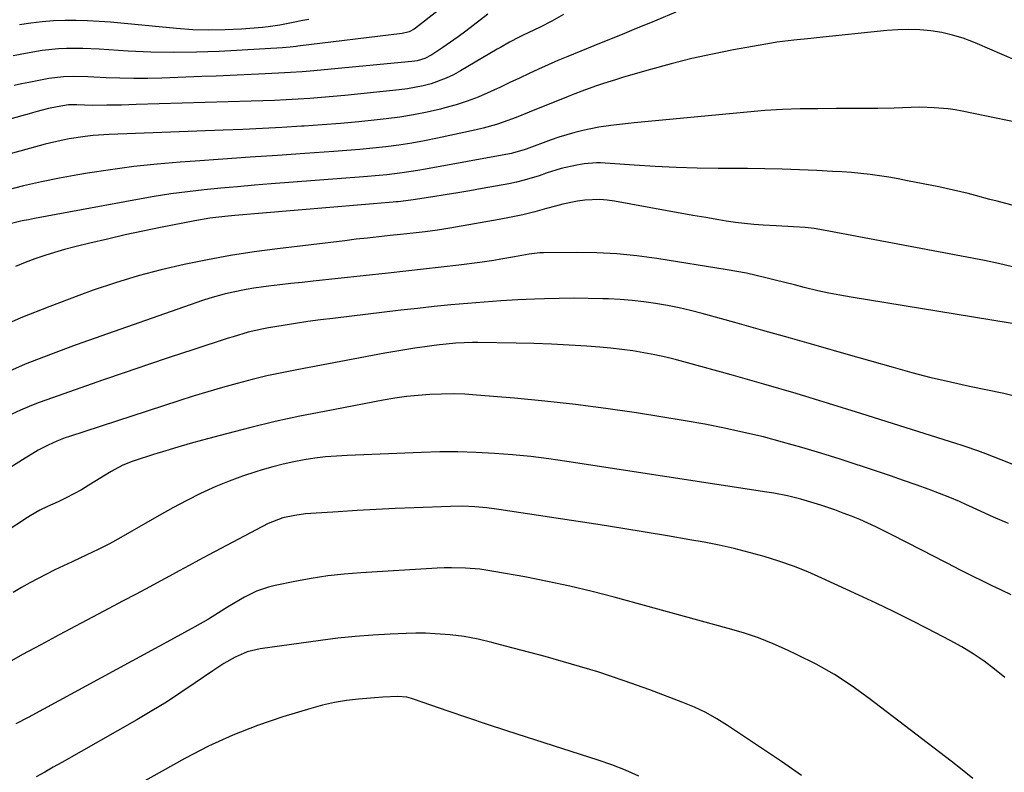
# Model space of a CAD drawing. Units: inches. Extents: x 1869959 to 1875228, y 464533 to 469917.
# Drawn here: x 1870188 to 1870472, y 468158 to 468375 of the extents above; entities that cross this region are included whole.
import ezdxf

# ---------------------------------------------------------------- set-up
doc = ezdxf.new("R2010")
doc.units = ezdxf.units.IN
doc.header["$MEASUREMENT"] = 0
doc.layers.add('7', color=7, linetype='Continuous')
doc.layers.add('8', color=7, linetype='Continuous')

msp = doc.modelspace()

# ---------------------------------------------------------------- linework, layer by layer
at = {"layer": '7', "color": 18}
for points in [[(1870376.9, 468376.72, 1824), (1870369.55, 468373.69, 1824), (1870365.48, 468372.02, 1824), (1870361.41, 468370.35, 1824), (1870357.33, 468368.69, 1824), (1870353.25, 468367.03, 1824), (1870345.73, 468363.99, 1824), (1870342.92, 468362.82, 1824), (1870340.12, 468361.61, 1824), (1870337.35, 468360.36, 1824), (1870334.59, 468359.06, 1824), (1870331.84, 468357.75, 1824), (1870329.08, 468356.45, 1824), (1870326.32, 468355.16, 1824), (1870323.56, 468353.88, 1824), (1870319.88, 468352.29, 1824), (1870316.74, 468351.08, 1824), (1870313.55, 468350.05, 1824), (1870310.31, 468349.13, 1824), (1870309.08, 468348.82, 1824), (1870305.19, 468347.92, 1824), (1870301.27, 468347.13, 1824), (1870297.32, 468346.51, 1824), (1870293.36, 468345.99, 1824), (1870290.79, 468345.72, 1824), (1870285.53, 468345.18, 1824), (1870280.26, 468344.7, 1824), (1870274.98, 468344.28, 1824), (1870269.7, 468343.92, 1824), (1870268.99, 468343.87, 1824), (1870263.35, 468343.54, 1824), (1870257.71, 468343.23, 1824), (1870252.07, 468342.97, 1824), (1870246.43, 468342.73, 1824), (1870213.56, 468341.46, 1824), (1870208.9, 468341.15, 1824), (1870206.58, 468340.9, 1824), (1870201.95, 468340.22, 1824), (1870199.66, 468339.78, 1824), (1870195.12, 468338.67, 1824), (1870173.79, 468332.79, 1824)], [(1870344.54, 468376.08, 1826), (1870341.19, 468374.19, 1826), (1870337.76, 468372.44, 1826), (1870332.65, 468369.99, 1826), (1870331.72, 468369.54, 1826), (1870328.99, 468368.1, 1826), (1870326.31, 468366.57, 1826), (1870325.43, 468366.05, 1826), (1870314.84, 468359.82, 1826), (1870312.79, 468358.71, 1826), (1870310.69, 468357.71, 1826), (1870306.32, 468356.13, 1826), (1870304.06, 468355.53, 1826), (1870299.49, 468354.64, 1826), (1870297.17, 468354.34, 1826), (1870281.48, 468352.76, 1826), (1870278.1, 468352.44, 1826), (1870274.73, 468352.15, 1826), (1870271.35, 468351.9, 1826), (1870267.97, 468351.67, 1826), (1870264.58, 468351.48, 1826), (1870261.2, 468351.31, 1826), (1870257.81, 468351.18, 1826), (1870254.43, 468351.06, 1826), (1870221.34, 468350.09, 1826), (1870219.22, 468350.03, 1826), (1870217.09, 468349.98, 1826), (1870212.84, 468349.9, 1826), (1870208.58, 468349.87, 1826), (1870204.17, 468350.04, 1826), (1870201.82, 468350.05, 1826), (1870198.5, 468349.51, 1826), (1870196.05, 468348.94, 1826), (1870192.39, 468348, 1826), (1870191.17, 468347.67, 1826), (1870169.53, 468341.66, 1826)], [(1870322.73, 468376.21, 1828), (1870318.46, 468372.9, 1828), (1870316.32, 468371.27, 1828), (1870314.15, 468369.67, 1828), (1870311.95, 468368.11, 1828), (1870309.73, 468366.58, 1828), (1870306.52, 468364.42, 1828), (1870304.51, 468363.37, 1828), (1870302.32, 468362.74, 1828), (1870301.57, 468362.62, 1828), (1870300.81, 468362.52, 1828), (1870271.47, 468359.79, 1828), (1870269.2, 468359.59, 1828), (1870265.8, 468359.37, 1828), (1870262.39, 468359.18, 1828), (1870256.54, 468358.89, 1828), (1870252.47, 468358.69, 1828), (1870248.41, 468358.5, 1828), (1870244.35, 468358.33, 1828), (1870240.28, 468358.17, 1828), (1870228.67, 468357.75, 1828), (1870224.66, 468357.65, 1828), (1870220.65, 468357.62, 1828), (1870216.63, 468357.69, 1828), (1870212.62, 468357.83, 1828), (1870207.42, 468358.08, 1828), (1870203.19, 468358.18, 1828), (1870200.37, 468358.11, 1828), (1870196.18, 468357.62, 1828), (1870194.67, 468357.35, 1828), (1870190.41, 468356.52, 1828), (1870188.28, 468356.06, 1828), (1870186.16, 468355.58, 1828)], [(1870271.06, 468374.66, 1832), (1870269.4, 468374.33, 1832), (1870266.07, 468373.67, 1832), (1870262.74, 468373.02, 1832), (1870259.39, 468372.55, 1832), (1870257.7, 468372.38, 1832), (1870251.69, 468371.89, 1832), (1870246.99, 468371.63, 1832), (1870242.3, 468371.54, 1832), (1870237.61, 468371.7, 1832), (1870232.92, 468372.02, 1832), (1870213.89, 468373.85, 1832), (1870210.61, 468374.1, 1832), (1870207.32, 468374.29, 1832), (1870204.04, 468374.36, 1832), (1870200.75, 468374.36, 1832), (1870197.46, 468374.23, 1832), (1870194.19, 468373.99, 1832), (1870190.93, 468373.59, 1832), (1870187.68, 468373.08, 1832)], [(1870474.53, 468363.05, 1822), (1870471, 468364.58, 1822), (1870467.45, 468366.1, 1822), (1870463.91, 468367.61, 1822), (1870462.72, 468368.11, 1822), (1870459.73, 468369.23, 1822), (1870456.69, 468370.17, 1822), (1870453.59, 468370.86, 1822), (1870450.43, 468371.38, 1822), (1870447.25, 468371.66, 1822), (1870444.06, 468371.8, 1822), (1870440.87, 468371.71, 1822), (1870437.68, 468371.49, 1822), (1870417.46, 468369.38, 1822), (1870415.83, 468369.21, 1822), (1870410.93, 468368.71, 1822), (1870406.05, 468368.08, 1822), (1870404.43, 468367.81, 1822), (1870393.54, 468365.87, 1822), (1870387.5, 468364.69, 1822), (1870381.48, 468363.39, 1822), (1870375.52, 468361.89, 1822), (1870369.58, 468360.26, 1822), (1870361.81, 468357.99, 1822), (1870359.79, 468357.38, 1822), (1870355.76, 468356.08, 1822), (1870353.76, 468355.39, 1822), (1870349.79, 468353.94, 1822), (1870347.82, 468353.18, 1822), (1870345.85, 468352.4, 1822), (1870334.61, 468347.89, 1822), (1870330.86, 468346.43, 1822), (1870327.09, 468345.04, 1822), (1870325.18, 468344.4, 1822), (1870321.32, 468343.3, 1822), (1870319.36, 468342.83, 1822), (1870308.18, 468340.41, 1822), (1870304.48, 468339.66, 1822), (1870300.77, 468338.99, 1822), (1870297.04, 468338.43, 1822), (1870293.3, 468337.94, 1822), (1870289.55, 468337.54, 1822), (1870285.79, 468337.17, 1822), (1870282.03, 468336.85, 1822), (1870278.27, 468336.56, 1822), (1870269.98, 468335.99, 1822), (1870262.07, 468335.45, 1822), (1870254.16, 468334.9, 1822), (1870246.25, 468334.34, 1822), (1870238.34, 468333.79, 1822), (1870234.03, 468333.48, 1822), (1870227.32, 468332.91, 1822), (1870220.61, 468332.21, 1822), (1870213.93, 468331.32, 1822), (1870207.26, 468330.3, 1822), (1870204.45, 468329.82, 1822), (1870199.22, 468328.87, 1822), (1870194.01, 468327.82, 1822), (1870188.83, 468326.63, 1822), (1870183.67, 468325.35, 1822)], [(1870488.98, 468317.08, 1818), (1870469.55, 468322.22, 1818), (1870467.45, 468322.77, 1818), (1870463.25, 468323.87, 1818), (1870461.15, 468324.42, 1818), (1870456.94, 468325.45, 1818), (1870454.82, 468325.92, 1818), (1870452.69, 468326.36, 1818), (1870443.66, 468328.16, 1818), (1870440.99, 468328.67, 1818), (1870438.31, 468329.13, 1818), (1870435.62, 468329.54, 1818), (1870432.92, 468329.9, 1818), (1870430.22, 468330.21, 1818), (1870427.51, 468330.48, 1818), (1870424.79, 468330.69, 1818), (1870422.08, 468330.85, 1818), (1870417.54, 468331.08, 1818), (1870412.55, 468331.3, 1818), (1870407.56, 468331.47, 1818), (1870402.56, 468331.58, 1818), (1870397.57, 468331.65, 1818), (1870389.13, 468331.7, 1818), (1870383.07, 468331.8, 1818), (1870377.01, 468331.97, 1818), (1870370.96, 468332.26, 1818), (1870364.91, 468332.61, 1818), (1870355.17, 468333.28, 1818), (1870353.99, 468333.31, 1818), (1870350.48, 468333.01, 1818), (1870348.32, 468332.62, 1818), (1870343.87, 468331.63, 1818), (1870339.51, 468330.31, 1818), (1870337.45, 468329.59, 1818), (1870333.13, 468328.28, 1818), (1870330.94, 468327.75, 1818), (1870328.73, 468327.29, 1818), (1870321.1, 468325.88, 1818), (1870317.55, 468325.25, 1818), (1870314, 468324.63, 1818), (1870310.44, 468324.06, 1818), (1870306.88, 468323.5, 1818), (1870301.19, 468322.65, 1818), (1870299.03, 468322.35, 1818), (1870296.87, 468322.09, 1818), (1870296.15, 468322.02, 1818), (1870295.42, 468321.95, 1818), (1870249.72, 468318.12, 1818), (1870246.83, 468317.85, 1818), (1870242.52, 468317.34, 1818), (1870238.23, 468316.62, 1818), (1870228.35, 468314.66, 1818), (1870223.23, 468313.61, 1818), (1870218.11, 468312.51, 1818), (1870213.01, 468311.34, 1818), (1870207.92, 468310.13, 1818), (1870203.59, 468309.07, 1818), (1870200.69, 468308.31, 1818), (1870197.8, 468307.49, 1818), (1870194.94, 468306.57, 1818), (1870192.1, 468305.6, 1818), (1870189.3, 468304.54, 1818), (1870186.51, 468303.41, 1818)], [(1870473.96, 468303.3, 1816), (1870469.95, 468304.3, 1816), (1870465.91, 468305.17, 1816), (1870419.47, 468313.9, 1816), (1870416.82, 468314.34, 1816), (1870414.16, 468314.68, 1816), (1870410.84, 468314.89, 1816), (1870405.85, 468315.14, 1816), (1870402.12, 468315.33, 1816), (1870399.43, 468315.52, 1816), (1870396.74, 468315.77, 1816), (1870394.07, 468316.11, 1816), (1870391.4, 468316.51, 1816), (1870389.28, 468316.87, 1816), (1870385.55, 468317.5, 1816), (1870381.83, 468318.14, 1816), (1870378.11, 468318.8, 1816), (1870374.4, 468319.47, 1816), (1870359.24, 468322.24, 1816), (1870357.1, 468322.53, 1816), (1870354.96, 468322.7, 1816), (1870350.66, 468322.52, 1816), (1870348.52, 468322.22, 1816), (1870344.28, 468321.38, 1816), (1870342.18, 468320.84, 1816), (1870339.61, 468320.11, 1816), (1870336.23, 468319.2, 1816), (1870332.83, 468318.36, 1816), (1870329.4, 468317.63, 1816), (1870325.96, 468316.97, 1816), (1870311.74, 468314.45, 1816), (1870309.97, 468314.15, 1816), (1870308.2, 468313.88, 1816), (1870304.65, 468313.42, 1816), (1870302.87, 468313.22, 1816), (1870299.31, 468312.84, 1816), (1870297.53, 468312.65, 1816), (1870294.55, 468312.34, 1816), (1870291.27, 468311.99, 1816), (1870288, 468311.63, 1816), (1870284.73, 468311.25, 1816), (1870281.47, 468310.86, 1816), (1870262.08, 468308.51, 1816), (1870255.31, 468307.6, 1816), (1870248.55, 468306.56, 1816), (1870241.83, 468305.35, 1816), (1870235.13, 468304.01, 1816), (1870228.48, 468302.46, 1816), (1870221.88, 468300.72, 1816), (1870215.36, 468298.72, 1816), (1870208.89, 468296.54, 1816), (1870204.82, 468295.09, 1816), (1870196.4, 468291.91, 1816), (1870188.07, 468288.56, 1816), (1870179.84, 468284.94, 1816)], [(1870478, 468286.28, 1814), (1870427.43, 468294.55, 1814), (1870424.21, 468295.11, 1814), (1870421.01, 468295.73, 1814), (1870417.83, 468296.44, 1814), (1870413.85, 468297.39, 1814), (1870411.09, 468298.09, 1814), (1870408.33, 468298.79, 1814), (1870405.57, 468299.49, 1814), (1870402.82, 468300.19, 1814), (1870400.05, 468300.86, 1814), (1870397.28, 468301.47, 1814), (1870394.49, 468302.01, 1814), (1870391.68, 468302.49, 1814), (1870371.42, 468305.71, 1814), (1870365.66, 468306.48, 1814), (1870359.89, 468307.06, 1814), (1870354.09, 468307.36, 1814), (1870348.29, 468307.46, 1814), (1870338.76, 468307.4, 1814), (1870337.71, 468307.36, 1814), (1870334.57, 468306.99, 1814), (1870331.46, 468306.4, 1814), (1870330.43, 468306.21, 1814), (1870326.47, 468305.48, 1814), (1870324.46, 468305.15, 1814), (1870320.41, 468304.58, 1814), (1870314.3, 468303.82, 1814), (1870309.21, 468303.21, 1814), (1870304.12, 468302.61, 1814), (1870299.03, 468302.04, 1814), (1870293.93, 468301.48, 1814), (1870272.37, 468299.18, 1814), (1870269.15, 468298.83, 1814), (1870265.93, 468298.47, 1814), (1870262.71, 468298.09, 1814), (1870259.49, 468297.7, 1814), (1870255.22, 468297.14, 1814), (1870253.07, 468296.81, 1814), (1870248.81, 468295.96, 1814), (1870246.7, 468295.45, 1814), (1870242.53, 468294.25, 1814), (1870240.47, 468293.57, 1814), (1870203.99, 468280.78, 1814), (1870196.64, 468278.07, 1814), (1870189.35, 468275.21, 1814), (1870182.16, 468272.11, 1814)], [(1870474.92, 468265.95, 1812), (1870471.5, 468266.74, 1812), (1870461.57, 468268.82, 1812), (1870456.05, 468270.04, 1812), (1870450.54, 468271.34, 1812), (1870445.07, 468272.76, 1812), (1870439.61, 468274.26, 1812), (1870426.04, 468278.16, 1812), (1870418.02, 468280.45, 1812), (1870410, 468282.73, 1812), (1870401.97, 468284.98, 1812), (1870393.93, 468287.23, 1812), (1870384.47, 468289.86, 1812), (1870381.15, 468290.72, 1812), (1870377.82, 468291.5, 1812), (1870374.46, 468292.18, 1812), (1870371.08, 468292.77, 1812), (1870367.69, 468293.25, 1812), (1870364.29, 468293.63, 1812), (1870360.87, 468293.89, 1812), (1870357.45, 468294.06, 1812), (1870355.88, 468294.11, 1812), (1870351.66, 468294.2, 1812), (1870347.45, 468294.23, 1812), (1870343.23, 468294.18, 1812), (1870339.02, 468294.07, 1812), (1870336.13, 468293.97, 1812), (1870331.3, 468293.76, 1812), (1870326.48, 468293.5, 1812), (1870321.66, 468293.16, 1812), (1870316.84, 468292.77, 1812), (1870312.03, 468292.32, 1812), (1870307.22, 468291.84, 1812), (1870302.42, 468291.32, 1812), (1870297.62, 468290.78, 1812), (1870278.01, 468288.46, 1812), (1870274.42, 468288.01, 1812), (1870270.83, 468287.52, 1812), (1870267.24, 468286.99, 1812), (1870263.66, 468286.42, 1812), (1870259.49, 468285.73, 1812), (1870258, 468285.47, 1812), (1870253.6, 468284.45, 1812), (1870249.25, 468283.17, 1812), (1870247.82, 468282.72, 1812), (1870237.63, 468279.38, 1812), (1870231.11, 468277.22, 1812), (1870224.6, 468275.04, 1812), (1870218.1, 468272.82, 1812), (1870211.6, 468270.58, 1812), (1870195.6, 468265, 1812), (1870193.02, 468264.06, 1812), (1870190.47, 468263.05, 1812), (1870187.95, 468261.97, 1812), (1870185.45, 468260.83, 1812)], [(1870472.78, 468229.24, 1808), (1870468.51, 468231.13, 1808), (1870461.41, 468234.38, 1808), (1870460.72, 468234.69, 1808), (1870458.65, 468235.65, 1808), (1870455.85, 468236.83, 1808), (1870449.91, 468239.06, 1808), (1870446.22, 468240.41, 1808), (1870442.52, 468241.73, 1808), (1870438.8, 468243.01, 1808), (1870435.07, 468244.26, 1808), (1870424.23, 468247.81, 1808), (1870418.74, 468249.55, 1808), (1870413.23, 468251.21, 1808), (1870407.69, 468252.76, 1808), (1870402.13, 468254.24, 1808), (1870396.53, 468255.58, 1808), (1870390.92, 468256.83, 1808), (1870385.27, 468257.92, 1808), (1870379.6, 468258.91, 1808), (1870365.51, 468261.17, 1808), (1870356.75, 468262.47, 1808), (1870347.97, 468263.64, 1808), (1870339.16, 468264.61, 1808), (1870330.34, 468265.44, 1808), (1870319.4, 468266.34, 1808), (1870316.04, 468266.55, 1808), (1870312.67, 468266.66, 1808), (1870309.3, 468266.63, 1808), (1870305.93, 468266.5, 1808), (1870302.57, 468266.24, 1808), (1870299.21, 468265.89, 1808), (1870295.88, 468265.41, 1808), (1870292.55, 468264.85, 1808), (1870275.62, 468261.63, 1808), (1870268.51, 468260.2, 1808), (1870261.42, 468258.66, 1808), (1870254.37, 468256.96, 1808), (1870247.35, 468255.15, 1808), (1870240.48, 468253.3, 1808), (1870236.91, 468252.32, 1808), (1870233.36, 468251.3, 1808), (1870229.82, 468250.24, 1808), (1870226.29, 468249.14, 1808), (1870221.07, 468247.49, 1808), (1870220.16, 468247.18, 1808), (1870217.5, 468246.12, 1808), (1870214.96, 468244.81, 1808), (1870214.14, 468244.32, 1808), (1870207.69, 468240.32, 1808), (1870205.53, 468239.04, 1808), (1870203.35, 468237.81, 1808), (1870201.11, 468236.67, 1808), (1870198.85, 468235.58, 1808), (1870195.78, 468234.18, 1808), (1870193.57, 468233.1, 1808), (1870190.72, 468231.48, 1808), (1870190.03, 468231.04, 1808), (1870183.52, 468226.74, 1808)], [(1870473.61, 468208.73, 1806), (1870470.76, 468210.08, 1806), (1870467.92, 468211.42, 1806), (1870465.77, 468212.44, 1806), (1870462.24, 468214.15, 1806), (1870458.75, 468215.94, 1806), (1870455.28, 468217.76, 1806), (1870453.54, 468218.66, 1806), (1870451.8, 468219.56, 1806), (1870439.16, 468226.05, 1806), (1870436.88, 468227.2, 1806), (1870434.58, 468228.31, 1806), (1870432.25, 468229.37, 1806), (1870429.92, 468230.4, 1806), (1870427.56, 468231.37, 1806), (1870425.18, 468232.31, 1806), (1870422.78, 468233.19, 1806), (1870418.72, 468234.58, 1806), (1870414.89, 468235.77, 1806), (1870412.96, 468236.3, 1806), (1870409.06, 468237.24, 1806), (1870405.12, 468238.01, 1806), (1870403.14, 468238.34, 1806), (1870345.5, 468247.21, 1806), (1870340.29, 468247.94, 1806), (1870335.07, 468248.59, 1806), (1870329.83, 468249.1, 1806), (1870324.59, 468249.52, 1806), (1870319.33, 468249.8, 1806), (1870314.08, 468249.95, 1806), (1870308.82, 468249.94, 1806), (1870303.56, 468249.81, 1806), (1870282.14, 468248.93, 1806), (1870279.04, 468248.74, 1806), (1870275.94, 468248.47, 1806), (1870272.85, 468248.09, 1806), (1870269.78, 468247.63, 1806), (1870266.72, 468247.05, 1806), (1870263.68, 468246.39, 1806), (1870260.67, 468245.63, 1806), (1870257.67, 468244.78, 1806), (1870255.8, 468244.22, 1806), (1870251.92, 468242.94, 1806), (1870248.09, 468241.54, 1806), (1870244.32, 468239.96, 1806), (1870239.9, 468237.9, 1806), (1870235.89, 468235.88, 1806), (1870231.92, 468233.8, 1806), (1870227.99, 468231.63, 1806), (1870224.1, 468229.39, 1806), (1870220.11, 468227.03, 1806), (1870216.9, 468225.21, 1806), (1870213.67, 468223.46, 1806), (1870210.37, 468221.8, 1806), (1870207.05, 468220.22, 1806), (1870202.83, 468218.27, 1806), (1870200.36, 468217.1, 1806), (1870197.9, 468215.91, 1806), (1870195.45, 468214.7, 1806), (1870193.02, 468213.45, 1806), (1870190.61, 468212.16, 1806), (1870188.24, 468210.81, 1806), (1870185.88, 468209.42, 1806)], [(1870471.78, 468184.85, 1804), (1870468.78, 468187.26, 1804), (1870465.74, 468189.57, 1804), (1870462.57, 468191.7, 1804), (1870459.31, 468193.68, 1804), (1870455.96, 468195.51, 1804), (1870449.53, 468198.86, 1804), (1870444.61, 468201.39, 1804), (1870439.66, 468203.86, 1804), (1870434.68, 468206.27, 1804), (1870429.67, 468208.62, 1804), (1870419.02, 468213.55, 1804), (1870414.93, 468215.32, 1804), (1870410.81, 468216.98, 1804), (1870406.61, 468218.44, 1804), (1870402.37, 468219.79, 1804), (1870398.07, 468220.97, 1804), (1870393.75, 468222.06, 1804), (1870389.4, 468223.01, 1804), (1870385.03, 468223.86, 1804), (1870380.93, 468224.6, 1804), (1870374.48, 468225.73, 1804), (1870368.03, 468226.83, 1804), (1870361.57, 468227.87, 1804), (1870355.11, 468228.89, 1804), (1870325.86, 468233.37, 1804), (1870322.4, 468233.82, 1804), (1870318.92, 468234.12, 1804), (1870315.42, 468234.25, 1804), (1870311.93, 468234.2, 1804), (1870301.47, 468233.81, 1804), (1870295.98, 468233.58, 1804), (1870290.5, 468233.32, 1804), (1870285.02, 468233.01, 1804), (1870279.54, 468232.68, 1804), (1870271.69, 468232.17, 1804), (1870270.14, 468232.04, 1804), (1870267.06, 468231.62, 1804), (1870263.57, 468230.94, 1804), (1870259.39, 468229.32, 1804), (1870242.26, 468220.24, 1804), (1870239.41, 468218.72, 1804), (1870236.57, 468217.19, 1804), (1870233.73, 468215.64, 1804), (1870230.9, 468214.09, 1804), (1870227.19, 468212.04, 1804), (1870225.23, 468210.99, 1804), (1870221.3, 468208.93, 1804), (1870217.35, 468206.89, 1804), (1870213.43, 468204.81, 1804), (1870199.16, 468197.18, 1804), (1870193.87, 468194.33, 1804), (1870188.59, 468191.46, 1804), (1870183.33, 468188.57, 1804)], [(1870462.5, 468155.75, 1802), (1870459.41, 468158.28, 1802), (1870456.26, 468160.75, 1802), (1870432.66, 468178.82, 1802), (1870427.71, 468182.36, 1802), (1870422.62, 468185.69, 1802), (1870417.33, 468188.68, 1802), (1870411.9, 468191.44, 1802), (1870409.13, 468192.74, 1802), (1870404.95, 468194.58, 1802), (1870400.71, 468196.27, 1802), (1870396.39, 468197.73, 1802), (1870392.01, 468199.05, 1802), (1870359.15, 468208.02, 1802), (1870352.76, 468209.68, 1802), (1870346.35, 468211.22, 1802), (1870339.89, 468212.6, 1802), (1870333.41, 468213.87, 1802), (1870324.47, 468215.49, 1802), (1870320.4, 468216.09, 1802), (1870316.3, 468216.42, 1802), (1870312.18, 468216.51, 1802), (1870310.12, 468216.46, 1802), (1870308.06, 468216.37, 1802), (1870286.1, 468215.08, 1802), (1870281.31, 468214.69, 1802), (1870276.54, 468214.17, 1802), (1870271.79, 468213.45, 1802), (1870267.06, 468212.59, 1802), (1870261.35, 468211.43, 1802), (1870259.51, 468210.97, 1802), (1870255.96, 468209.73, 1802), (1870252.56, 468208.04, 1802), (1870249.25, 468206.16, 1802), (1870247.63, 468205.17, 1802), (1870243.22, 468202.39, 1802), (1870242.16, 468201.73, 1802), (1870238.22, 468199.46, 1802), (1870235.24, 468197.83, 1802), (1870232.26, 468196.22, 1802), (1870190.16, 468173.35, 1802), (1870186.63, 468171.47, 1802)], [(1870366.25, 468156.4, 1798), (1870362.4, 468158.13, 1798), (1870358.47, 468159.65, 1798), (1870354.49, 468161.04, 1798), (1870333.88, 468167.65, 1798), (1870328.22, 468169.48, 1798), (1870322.57, 468171.35, 1798), (1870316.93, 468173.25, 1798), (1870311.29, 468175.17, 1798), (1870301.28, 468178.64, 1798), (1870300.66, 468178.83, 1798), (1870299.39, 468179.15, 1798), (1870296.79, 468179.42, 1798), (1870292.47, 468179.23, 1798), (1870289.99, 468179.04, 1798), (1870285.43, 468178.63, 1798), (1870281.94, 468178.2, 1798), (1870278.47, 468177.64, 1798), (1870275.04, 468176.86, 1798), (1870271.64, 468175.95, 1798), (1870263.62, 468173.52, 1798), (1870256.33, 468171.05, 1798), (1870249.16, 468168.28, 1798), (1870242.2, 468165.05, 1798), (1870235.36, 468161.51, 1798), (1870219, 468152.36, 1798)]]:
    msp.add_polyline3d(points, dxfattribs=at)
at = {"layer": '8', "color": 18}
for points in [[(1870315.81, 468383.09, 1830), (1870301.89, 468372.15, 1830), (1870301.46, 468371.84, 1830), (1870300.05, 468371.1, 1830), (1870297.99, 468370.59, 1830), (1870267.96, 468366.95, 1830), (1870267.4, 468366.88, 1830), (1870265.71, 468366.68, 1830), (1870263.46, 468366.47, 1830), (1870245.2, 468365.44, 1830), (1870238.66, 468365.19, 1830), (1870232.12, 468365.09, 1830), (1870225.58, 468365.23, 1830), (1870219.04, 468365.52, 1830), (1870210.66, 468366.05, 1830), (1870205.96, 468366.25, 1830), (1870201.26, 468366.26, 1830), (1870198.92, 468366.17, 1830), (1870194.25, 468365.71, 1830), (1870189.43, 468364.89, 1830), (1870185.86, 468364.22, 1830)], [(1870481.81, 468343.62, 1820), (1870459.48, 468348.19, 1820), (1870457.46, 468348.56, 1820), (1870455.43, 468348.86, 1820), (1870451.33, 468349.22, 1820), (1870447.22, 468349.33, 1820), (1870442.24, 468349.18, 1820), (1870439.87, 468349.07, 1820), (1870435.12, 468348.95, 1820), (1870432.75, 468348.94, 1820), (1870428, 468348.94, 1820), (1870423.25, 468348.94, 1820), (1870417.8, 468348.93, 1820), (1870412.71, 468348.85, 1820), (1870407.62, 468348.68, 1820), (1870402.54, 468348.36, 1820), (1870397.46, 468347.95, 1820), (1870364.93, 468344.82, 1820), (1870363.22, 468344.65, 1820), (1870359.81, 468344.3, 1820), (1870358.11, 468344.11, 1820), (1870354.71, 468343.64, 1820), (1870350.04, 468342.67, 1820), (1870347.73, 468342.09, 1820), (1870343.17, 468340.72, 1820), (1870340.92, 468339.93, 1820), (1870333.76, 468337.27, 1820), (1870333.17, 468337.06, 1820), (1870330.14, 468336.17, 1820), (1870329.52, 468336.03, 1820), (1870328.9, 468335.91, 1820), (1870304.71, 468331.48, 1820), (1870302.49, 468331.09, 1820), (1870298.04, 468330.42, 1820), (1870293.57, 468329.87, 1820), (1870291.33, 468329.63, 1820), (1870286.84, 468329.24, 1820), (1870260.21, 468327.23, 1820), (1870255.38, 468326.84, 1820), (1870250.55, 468326.43, 1820), (1870245.72, 468325.99, 1820), (1870240.89, 468325.52, 1820), (1870236.08, 468324.97, 1820), (1870231.27, 468324.34, 1820), (1870226.48, 468323.6, 1820), (1870221.71, 468322.77, 1820), (1870191.98, 468317.25, 1820), (1870190.23, 468316.91, 1820), (1870188.48, 468316.55, 1820), (1870185.01, 468315.73, 1820)], [(1870473.82, 468246.38, 1810), (1870470.71, 468247.61, 1810), (1870466.3, 468249.35, 1810), (1870463.93, 468250.23, 1810), (1870460.35, 468251.46, 1810), (1870459.15, 468251.86, 1810), (1870457.95, 468252.24, 1810), (1870430.27, 468261.03, 1810), (1870420.95, 468263.94, 1810), (1870411.61, 468266.77, 1810), (1870402.24, 468269.51, 1810), (1870392.84, 468272.17, 1810), (1870380.22, 468275.67, 1810), (1870377.12, 468276.49, 1810), (1870374, 468277.25, 1810), (1870370.85, 468277.92, 1810), (1870367.7, 468278.54, 1810), (1870364.53, 468279.06, 1810), (1870361.35, 468279.52, 1810), (1870358.16, 468279.87, 1810), (1870354.96, 468280.16, 1810), (1870351.22, 468280.43, 1810), (1870346.14, 468280.76, 1810), (1870341.06, 468281.03, 1810), (1870335.97, 468281.2, 1810), (1870330.88, 468281.32, 1810), (1870319.82, 468281.46, 1810), (1870318.24, 468281.46, 1810), (1870313.51, 468281.29, 1810), (1870308.8, 468280.85, 1810), (1870307.23, 468280.65, 1810), (1870304.56, 468280.28, 1810), (1870301.66, 468279.86, 1810), (1870298.77, 468279.41, 1810), (1870295.88, 468278.92, 1810), (1870293, 468278.4, 1810), (1870267.61, 468273.62, 1810), (1870263.29, 468272.76, 1810), (1870258.99, 468271.83, 1810), (1870254.71, 468270.8, 1810), (1870250.45, 468269.7, 1810), (1870246.21, 468268.52, 1810), (1870241.98, 468267.29, 1810), (1870237.78, 468266, 1810), (1870233.58, 468264.67, 1810), (1870202.1, 468254.37, 1810), (1870200.88, 468253.95, 1810), (1870198.47, 468253.03, 1810), (1870195.92, 468251.92, 1810), (1870193.04, 468250.4, 1810), (1870190.25, 468248.72, 1810), (1870189.33, 468248.14, 1810), (1870149.47, 468223, 1810)], [(1870413.1, 468156.56, 1800), (1870407.37, 468160.61, 1800), (1870391.83, 468171.05, 1800), (1870388.73, 468172.97, 1800), (1870385.56, 468174.75, 1800), (1870382.28, 468176.3, 1800), (1870378.92, 468177.7, 1800), (1870369.43, 468181.27, 1800), (1870361.96, 468183.95, 1800), (1870354.44, 468186.47, 1800), (1870346.85, 468188.76, 1800), (1870339.22, 468190.9, 1800), (1870327.82, 468193.91, 1800), (1870323.86, 468194.93, 1800), (1870319.89, 468195.91, 1800), (1870315.88, 468196.71, 1800), (1870311.83, 468197.21, 1800), (1870307.51, 468197.51, 1800), (1870304.71, 468197.62, 1800), (1870301.91, 468197.63, 1800), (1870299.11, 468197.56, 1800), (1870294.58, 468197.37, 1800), (1870289.52, 468197.09, 1800), (1870284.47, 468196.7, 1800), (1870279.44, 468196.17, 1800), (1870274.41, 468195.54, 1800), (1870257.03, 468193.11, 1800), (1870253.36, 468192.25, 1800), (1870249.89, 468190.77, 1800), (1870246.58, 468188.87, 1800), (1870243.39, 468186.78, 1800), (1870238.35, 468183.29, 1800), (1870234.23, 468180.51, 1800), (1870230.06, 468177.8, 1800), (1870225.82, 468175.21, 1800), (1870221.53, 468172.69, 1800), (1870199.85, 468160.35, 1800), (1870197.41, 468158.96, 1800), (1870194.96, 468157.57, 1800), (1870192.52, 468156.18, 1800)]]:
    msp.add_polyline3d(points, dxfattribs=at)

doc.saveas('drawing.dxf')
